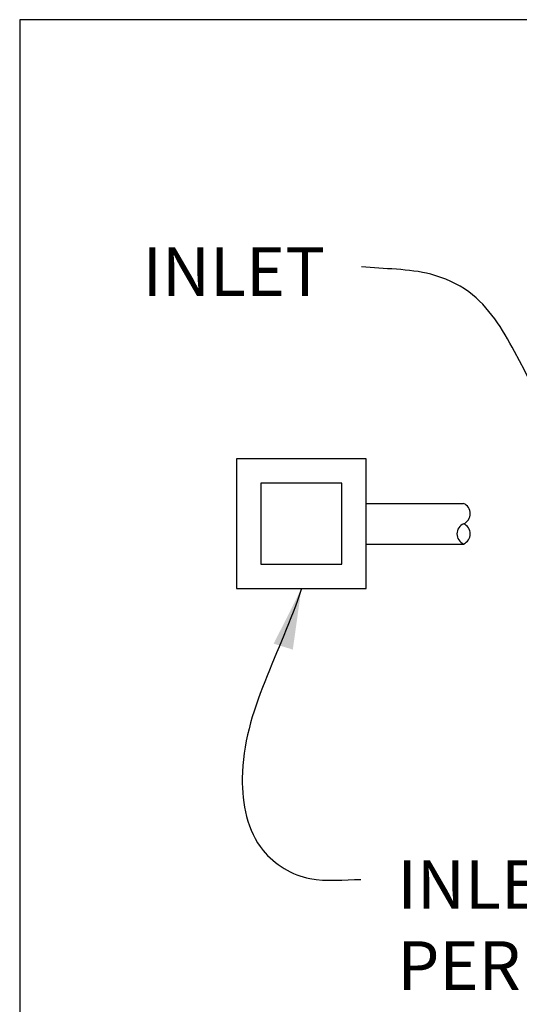
# Model space of a CAD drawing. Units: inches. Extents: x -36 to 425, y -472 to -123.
# Drawn here: x -36 to -5, y -184 to -123 of the extents above; entities that cross this region are included whole.
import ezdxf

# ---------------------------------------------------------------- set-up
doc = ezdxf.new("R2010")
doc.units = ezdxf.units.IN
doc.header["$MEASUREMENT"] = 0
for name, color, linetype in [('D', 132, 'Continuous'), ('O', 87, 'Continuous'), ('Tank', 1, 'Continuous'), ('TB', 255, 'Continuous')]:
    doc.layers.add(name, color=color, linetype=linetype)
doc.styles.get("Standard").update_dxf_attribs({"font": 'romans.shx'})
doc.dimstyles.get("Standard").update_dxf_attribs({"dimscale": 25, "dimtxt": 0.12, "dimasz": 0.15, "dimexe": 0.18, "dimexo": 0.0625, "dimgap": 0.09, "dimtad": 0, "dimtih": 1, "dimtoh": 1, "dimzin": 4, "dimdsep": 46, "dimtxsty": 'Standard', "dimcen": 0, "dimclrd": 256, "dimclre": 256, "dimclrt": 110, "dimadec": 0, "dimazin": 0, "dimtfac": 1, "dimtofl": 0, "dimtmove": 0, "dimatfit": 0, "dimfxl": 1, "dimtolj": 1, "dimtzin": 0, "dimarcsym": 0})

msp = doc.modelspace()

# ---------------------------------------------------------------- linework, layer by layer
at = {"layer": 'O'}
for points in [[(-14.581, -150.532), (-22.581, -150.532), (-22.581, -158.532), (-14.581, -158.532)], [(-16.081, -152.032), (-21.081, -152.032), (-21.081, -157.032), (-16.081, -157.032)]]:
    msp.add_lwpolyline(points, close=True, dxfattribs=at)
at = {"layer": 'Tank'}
for p, q in [((-14.581, -153.282), (-8.581, -153.282)), ((-14.581, -155.782), (-8.581, -155.782))]:
    msp.add_line(p, q, dxfattribs=at)
for centre, start, end in [((-8.851, -153.907), 293.3722, 66.6278), ((-8.311, -155.157), 113.3722, 246.6278), ((-8.851, -155.157), 293.3722, 66.6278)]:
    msp.add_arc(centre, 0.681, start, end, dxfattribs=at)
at = {"layer": 'TB'}
msp.add_lwpolyline([(-35.945, -472.186), (425.305, -472.186), (425.305, -123.436), (-35.945, -123.436)], close=True, dxfattribs=at)

# ---------------------------------------------------------------- texts
at = {"layer": 'D', "color": 110, "char_height": 3}
for s, insert, attachment_point in [('INLET', (-17.13, -137.476), 3), ('INLET CATCH BASIN,\\PPER PLAN.', (-12.659, -175.286), 1)]:
    msp.add_mtext(s, dxfattribs=dict(at, insert=insert, attachment_point=attachment_point))

# ---------------------------------------------------------------- leaders
at = {"layer": 'D', "path_type": 1, "annotation_type": 0, "has_hookline": 1, "hookline_direction": 1}
msp.add_leader([(-1.079, -153.282), (-5.435, -143.9), (-8.255, -140.233), (-10.595, -139.144), (-14.88, -138.676)], dimstyle='Standard', override={"dimgap": 0.09, "dimtad": 0, "dimlfac": 0.083333, "dimpost": "'"}, dxfattribs=at)
at = {"layer": 'D', "path_type": 1}
msp.add_leader([(-18.581, -158.532), (-22.225, -170.23), (-20.944, -174.68), (-18.049, -176.425), (-14.909, -176.486)], dimstyle='Standard', override={"dimgap": 0.09, "dimtad": 0}, dxfattribs=at)

doc.saveas('drawing.dxf')
